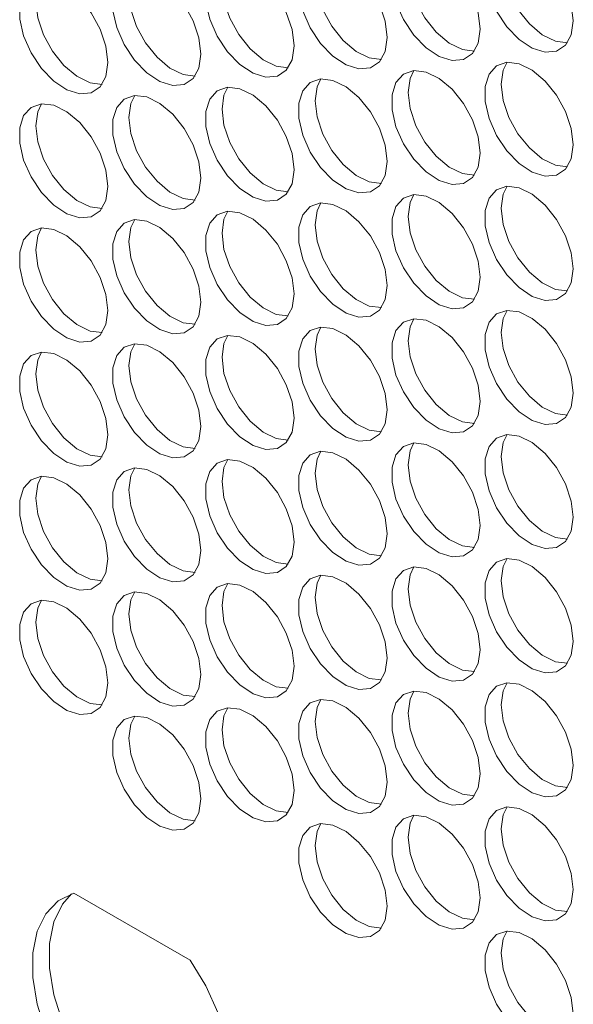
# Model space of a CAD drawing. Units: millimetres. Extents: x 88 to 3492, y 62 to 2418.
# Drawn here: x 2616 to 2651, y 1687 to 1750 of the extents above; entities that cross this region are included whole.
import ezdxf

# ---------------------------------------------------------------- set-up
doc = ezdxf.new("R2010")
doc.units = ezdxf.units.MM
doc.header["$LTSCALE"] = 12

msp = doc.modelspace()

# ---------------------------------------------------------------- linework, layer by layer
at = {"color": 7, "linetype": 'Continuous', "lineweight": 15}
msp.add_line((2619.432, 1693.834), (2626.856, 1689.548), dxfattribs=at)
at = {"color": 7, "linetype": 'Continuous', "lineweight": 15, "flags": 128}
for points in [[(2651.299, 1749.495), (2651.173, 1750.53), (2650.807, 1751.619), (2650.234, 1752.663), (2649.504, 1753.572), (2648.682, 1754.263), (2647.841, 1754.676), (2647.056, 1754.773), (2646.397, 1754.546), (2645.922, 1754.016), (2645.674, 1753.229), (2645.674, 1752.256), (2645.922, 1751.182), (2646.397, 1750.103), (2647.056, 1749.116), (2647.841, 1748.307), (2648.682, 1747.749), (2649.504, 1747.491), (2650.234, 1747.556), (2650.807, 1747.939), (2651.173, 1748.605), (2651.299, 1749.495)], [(2639.42, 1748.432), (2639.294, 1749.468), (2638.928, 1750.556), (2638.355, 1751.601), (2637.624, 1752.509), (2636.802, 1753.2), (2635.962, 1753.613), (2635.177, 1753.71), (2634.518, 1753.484), (2634.043, 1752.954), (2633.794, 1752.167), (2633.794, 1751.193), (2634.043, 1750.119), (2634.518, 1749.041), (2635.177, 1748.053), (2635.962, 1747.244), (2636.802, 1746.686), (2637.624, 1746.428), (2638.355, 1746.494), (2638.928, 1746.876), (2639.294, 1747.542), (2639.42, 1748.432)], [(2645.359, 1748.964), (2645.234, 1749.999), (2644.868, 1751.087), (2644.294, 1752.132), (2643.564, 1753.04), (2642.742, 1753.732), (2641.901, 1754.144), (2641.117, 1754.242), (2640.457, 1754.015), (2639.982, 1753.485), (2639.734, 1752.698), (2639.734, 1751.724), (2639.982, 1750.651), (2640.457, 1749.572), (2641.117, 1748.584), (2641.901, 1747.776), (2642.742, 1747.218), (2643.564, 1746.96), (2644.294, 1747.025), (2644.868, 1747.408), (2645.234, 1748.074), (2645.359, 1748.964)], [(2633.48, 1747.901), (2633.354, 1748.936), (2632.988, 1750.025), (2632.415, 1751.07), (2631.685, 1751.978), (2630.863, 1752.669), (2630.022, 1753.082), (2629.237, 1753.179), (2628.578, 1752.952), (2628.103, 1752.422), (2627.855, 1751.635), (2627.855, 1750.662), (2628.103, 1749.588), (2628.578, 1748.509), (2629.237, 1747.522), (2630.022, 1746.713), (2630.863, 1746.155), (2631.685, 1745.897), (2632.415, 1745.962), (2632.988, 1746.345), (2633.354, 1747.011), (2633.48, 1747.901)], [(2650.929, 1748.094), (2650.161, 1748.193), (2649.32, 1748.605), (2648.498, 1749.296), (2647.768, 1750.205), (2647.194, 1751.249), (2646.828, 1752.338), (2646.703, 1753.373)], [(2627.54, 1747.37), (2627.414, 1748.405), (2627.049, 1749.493), (2626.475, 1750.538), (2625.745, 1751.447), (2624.923, 1752.138), (2624.082, 1752.55), (2623.297, 1752.648), (2622.638, 1752.421), (2622.163, 1751.891), (2621.915, 1751.104), (2621.915, 1750.13), (2622.163, 1749.057), (2622.638, 1747.978), (2623.297, 1746.991), (2624.082, 1746.182), (2624.923, 1745.624), (2625.745, 1745.366), (2626.475, 1745.431), (2627.049, 1745.814), (2627.414, 1746.48), (2627.54, 1747.37)], [(2644.989, 1747.563), (2644.221, 1747.661), (2643.38, 1748.074), (2642.558, 1748.765), (2641.828, 1749.673), (2641.254, 1750.718), (2640.889, 1751.806), (2640.763, 1752.842)], [(2621.6, 1746.839), (2621.475, 1747.874), (2621.109, 1748.962), (2620.535, 1750.007), (2619.805, 1750.915), (2618.983, 1751.606), (2618.143, 1752.019), (2617.358, 1752.116), (2616.699, 1751.89), (2616.224, 1751.36), (2615.975, 1750.573), (2615.975, 1749.599), (2616.224, 1748.525), (2616.699, 1747.447), (2617.358, 1746.459), (2618.143, 1745.65), (2618.983, 1745.092), (2619.805, 1744.834), (2620.535, 1744.9), (2621.109, 1745.282), (2621.475, 1745.948), (2621.6, 1746.839)], [(2633.11, 1746.5), (2632.341, 1746.599), (2631.501, 1747.011), (2630.679, 1747.702), (2629.949, 1748.611), (2629.375, 1749.655), (2629.009, 1750.744), (2628.884, 1751.779)], [(2639.05, 1747.031), (2638.281, 1747.13), (2637.44, 1747.543), (2636.618, 1748.234), (2635.888, 1749.142), (2635.315, 1750.187), (2634.949, 1751.275), (2634.823, 1752.31)], [(2627.17, 1745.969), (2626.402, 1746.067), (2625.561, 1746.48), (2624.739, 1747.171), (2624.009, 1748.079), (2623.435, 1749.124), (2623.07, 1750.213), (2622.944, 1751.248)], [(2621.231, 1745.437), (2620.462, 1745.536), (2619.621, 1745.949), (2618.799, 1746.64), (2618.069, 1747.548), (2617.496, 1748.593), (2617.13, 1749.681), (2617.004, 1750.716)], [(2651.299, 1741.575), (2651.173, 1742.61), (2650.807, 1743.698), (2650.234, 1744.743), (2649.504, 1745.651), (2648.682, 1746.342), (2647.841, 1746.755), (2647.056, 1746.852), (2646.397, 1746.626), (2645.922, 1746.096), (2645.674, 1745.309), (2645.674, 1744.335), (2645.922, 1743.261), (2646.397, 1742.183), (2647.056, 1741.195), (2647.841, 1740.387), (2648.682, 1739.828), (2649.504, 1739.571), (2650.234, 1739.636), (2650.807, 1740.018), (2651.173, 1740.684), (2651.299, 1741.575)], [(2646.703, 1745.453), (2646.828, 1746.343), (2647.073, 1746.854)], [(2645.359, 1741.043), (2645.234, 1742.079), (2644.868, 1743.167), (2644.294, 1744.212), (2643.564, 1745.12), (2642.742, 1745.811), (2641.901, 1746.224), (2641.117, 1746.321), (2640.457, 1746.095), (2639.982, 1745.564), (2639.734, 1744.778), (2639.734, 1743.804), (2639.982, 1742.73), (2640.457, 1741.652), (2641.117, 1740.664), (2641.901, 1739.855), (2642.742, 1739.297), (2643.564, 1739.039), (2644.294, 1739.105), (2644.868, 1739.487), (2645.234, 1740.153), (2645.359, 1741.043)], [(2640.763, 1744.921), (2640.889, 1745.811), (2641.133, 1746.323)], [(2639.42, 1740.512), (2639.294, 1741.547), (2638.928, 1742.636), (2638.355, 1743.68), (2637.624, 1744.589), (2636.802, 1745.28), (2635.962, 1745.692), (2635.177, 1745.79), (2634.518, 1745.563), (2634.043, 1745.033), (2633.794, 1744.246), (2633.794, 1743.273), (2634.043, 1742.199), (2634.518, 1741.12), (2635.177, 1740.133), (2635.962, 1739.324), (2636.802, 1738.766), (2637.624, 1738.508), (2638.355, 1738.573), (2638.928, 1738.956), (2639.294, 1739.622), (2639.42, 1740.512)], [(2634.823, 1744.39), (2634.949, 1745.28), (2635.193, 1745.791)], [(2633.48, 1739.981), (2633.354, 1741.016), (2632.988, 1742.104), (2632.415, 1743.149), (2631.685, 1744.057), (2630.863, 1744.749), (2630.022, 1745.161), (2629.237, 1745.259), (2628.578, 1745.032), (2628.103, 1744.502), (2627.855, 1743.715), (2627.855, 1742.741), (2628.103, 1741.668), (2628.578, 1740.589), (2629.237, 1739.601), (2630.022, 1738.793), (2630.863, 1738.234), (2631.685, 1737.977), (2632.415, 1738.042), (2632.988, 1738.425), (2633.354, 1739.091), (2633.48, 1739.981)], [(2628.884, 1743.859), (2629.009, 1744.749), (2629.253, 1745.26)], [(2644.989, 1739.642), (2644.221, 1739.741), (2643.38, 1740.153), (2642.558, 1740.845), (2641.828, 1741.753), (2641.254, 1742.798), (2640.889, 1743.886), (2640.763, 1744.921)], [(2650.929, 1740.173), (2650.161, 1740.272), (2649.32, 1740.685), (2648.498, 1741.376), (2647.768, 1742.284), (2647.194, 1743.329), (2646.828, 1744.417), (2646.703, 1745.453)], [(2627.54, 1739.449), (2627.414, 1740.485), (2627.049, 1741.573), (2626.475, 1742.618), (2625.745, 1743.526), (2624.923, 1744.217), (2624.082, 1744.63), (2623.297, 1744.727), (2622.638, 1744.501), (2622.163, 1743.97), (2621.915, 1743.184), (2621.915, 1742.21), (2622.163, 1741.136), (2622.638, 1740.058), (2623.297, 1739.07), (2624.082, 1738.261), (2624.923, 1737.703), (2625.745, 1737.445), (2626.475, 1737.511), (2627.049, 1737.893), (2627.414, 1738.559), (2627.54, 1739.449)], [(2622.944, 1743.327), (2623.07, 1744.218), (2623.314, 1744.729)], [(2639.05, 1739.111), (2638.281, 1739.21), (2637.44, 1739.622), (2636.618, 1740.313), (2635.888, 1741.222), (2635.315, 1742.266), (2634.949, 1743.355), (2634.823, 1744.39)], [(2621.6, 1738.918), (2621.475, 1739.953), (2621.109, 1741.042), (2620.535, 1742.086), (2619.805, 1742.995), (2618.983, 1743.686), (2618.143, 1744.099), (2617.358, 1744.196), (2616.699, 1743.969), (2616.224, 1743.439), (2615.975, 1742.652), (2615.975, 1741.679), (2616.224, 1740.605), (2616.699, 1739.526), (2617.358, 1738.539), (2618.143, 1737.73), (2618.983, 1737.172), (2619.805, 1736.914), (2620.535, 1736.979), (2621.109, 1737.362), (2621.475, 1738.028), (2621.6, 1738.918)], [(2617.004, 1742.796), (2617.13, 1743.686), (2617.374, 1744.197)], [(2633.11, 1738.579), (2632.341, 1738.678), (2631.501, 1739.091), (2630.679, 1739.782), (2629.949, 1740.69), (2629.375, 1741.735), (2629.009, 1742.823), (2628.884, 1743.859)], [(2627.17, 1738.048), (2626.402, 1738.147), (2625.561, 1738.56), (2624.739, 1739.251), (2624.009, 1740.159), (2623.435, 1741.204), (2623.07, 1742.292), (2622.944, 1743.327)], [(2621.231, 1737.517), (2620.462, 1737.616), (2619.621, 1738.028), (2618.799, 1738.719), (2618.069, 1739.628), (2617.496, 1740.672), (2617.13, 1741.761), (2617.004, 1742.796)], [(2651.299, 1733.654), (2651.173, 1734.689), (2650.807, 1735.778), (2650.234, 1736.823), (2649.504, 1737.731), (2648.682, 1738.422), (2647.841, 1738.835), (2647.056, 1738.932), (2646.397, 1738.706), (2645.922, 1738.175), (2645.674, 1737.388), (2645.674, 1736.415), (2645.922, 1735.341), (2646.397, 1734.262), (2647.056, 1733.275), (2647.841, 1732.466), (2648.682, 1731.908), (2649.504, 1731.65), (2650.234, 1731.715), (2650.807, 1732.098), (2651.173, 1732.764), (2651.299, 1733.654)], [(2646.703, 1737.532), (2646.828, 1738.422), (2647.073, 1738.933)], [(2645.359, 1733.123), (2645.234, 1734.158), (2644.868, 1735.247), (2644.294, 1736.291), (2643.564, 1737.2), (2642.742, 1737.891), (2641.901, 1738.303), (2641.117, 1738.401), (2640.457, 1738.174), (2639.982, 1737.644), (2639.734, 1736.857), (2639.734, 1735.884), (2639.982, 1734.81), (2640.457, 1733.731), (2641.117, 1732.744), (2641.901, 1731.935), (2642.742, 1731.377), (2643.564, 1731.119), (2644.294, 1731.184), (2644.868, 1731.567), (2645.234, 1732.233), (2645.359, 1733.123)], [(2640.763, 1737.001), (2640.889, 1737.891), (2641.133, 1738.402)], [(2633.48, 1732.06), (2633.354, 1733.096), (2632.988, 1734.184), (2632.415, 1735.229), (2631.685, 1736.137), (2630.863, 1736.828), (2630.022, 1737.241), (2629.237, 1737.338), (2628.578, 1737.112), (2628.103, 1736.581), (2627.855, 1735.794), (2627.855, 1734.821), (2628.103, 1733.747), (2628.578, 1732.668), (2629.237, 1731.681), (2630.022, 1730.872), (2630.863, 1730.314), (2631.685, 1730.056), (2632.415, 1730.121), (2632.988, 1730.504), (2633.354, 1731.17), (2633.48, 1732.06)], [(2628.884, 1735.938), (2629.009, 1736.828), (2629.253, 1737.339)], [(2639.42, 1732.592), (2639.294, 1733.627), (2638.928, 1734.715), (2638.355, 1735.76), (2637.624, 1736.668), (2636.802, 1737.359), (2635.962, 1737.772), (2635.177, 1737.869), (2634.518, 1737.643), (2634.043, 1737.113), (2633.794, 1736.326), (2633.794, 1735.352), (2634.043, 1734.278), (2634.518, 1733.2), (2635.177, 1732.212), (2635.962, 1731.403), (2636.802, 1730.845), (2637.624, 1730.588), (2638.355, 1730.653), (2638.928, 1731.035), (2639.294, 1731.701), (2639.42, 1732.592)], [(2634.823, 1736.47), (2634.949, 1737.36), (2635.193, 1737.871)], [(2650.929, 1732.253), (2650.161, 1732.352), (2649.32, 1732.764), (2648.498, 1733.455), (2647.768, 1734.364), (2647.194, 1735.409), (2646.828, 1736.497), (2646.703, 1737.532)], [(2627.54, 1731.529), (2627.414, 1732.564), (2627.049, 1733.653), (2626.475, 1734.697), (2625.745, 1735.606), (2624.923, 1736.297), (2624.082, 1736.709), (2623.297, 1736.807), (2622.638, 1736.58), (2622.163, 1736.05), (2621.915, 1735.263), (2621.915, 1734.29), (2622.163, 1733.216), (2622.638, 1732.137), (2623.297, 1731.15), (2624.082, 1730.341), (2624.923, 1729.783), (2625.745, 1729.525), (2626.475, 1729.59), (2627.049, 1729.973), (2627.414, 1730.639), (2627.54, 1731.529)], [(2622.944, 1735.407), (2623.07, 1736.297), (2623.314, 1736.808)], [(2644.989, 1731.722), (2644.221, 1731.82), (2643.38, 1732.233), (2642.558, 1732.924), (2641.828, 1733.832), (2641.254, 1734.877), (2640.889, 1735.966), (2640.763, 1737.001)], [(2621.6, 1730.998), (2621.475, 1732.033), (2621.109, 1733.121), (2620.535, 1734.166), (2619.805, 1735.074), (2618.983, 1735.765), (2618.143, 1736.178), (2617.358, 1736.275), (2616.699, 1736.049), (2616.224, 1735.519), (2615.975, 1734.732), (2615.975, 1733.758), (2616.224, 1732.684), (2616.699, 1731.606), (2617.358, 1730.618), (2618.143, 1729.81), (2618.983, 1729.251), (2619.805, 1728.994), (2620.535, 1729.059), (2621.109, 1729.441), (2621.475, 1730.108), (2621.6, 1730.998)], [(2617.004, 1734.876), (2617.13, 1735.766), (2617.374, 1736.277)], [(2639.05, 1731.19), (2638.281, 1731.289), (2637.44, 1731.702), (2636.618, 1732.393), (2635.888, 1733.301), (2635.315, 1734.346), (2634.949, 1735.434), (2634.823, 1736.47)], [(2633.11, 1730.659), (2632.341, 1730.758), (2631.501, 1731.17), (2630.679, 1731.862), (2629.949, 1732.77), (2629.375, 1733.815), (2629.009, 1734.903), (2628.884, 1735.938)], [(2621.231, 1729.596), (2620.462, 1729.695), (2619.621, 1730.108), (2618.799, 1730.799), (2618.069, 1731.707), (2617.496, 1732.752), (2617.13, 1733.84), (2617.004, 1734.876)], [(2627.17, 1730.128), (2626.402, 1730.226), (2625.561, 1730.639), (2624.739, 1731.33), (2624.009, 1732.239), (2623.435, 1733.283), (2623.07, 1734.372), (2622.944, 1735.407)], [(2645.359, 1725.202), (2645.234, 1726.238), (2644.868, 1727.326), (2644.294, 1728.371), (2643.564, 1729.279), (2642.742, 1729.97), (2641.901, 1730.383), (2641.117, 1730.48), (2640.457, 1730.254), (2639.982, 1729.724), (2639.734, 1728.937), (2639.734, 1727.963), (2639.982, 1726.889), (2640.457, 1725.811), (2641.117, 1724.823), (2641.901, 1724.014), (2642.742, 1723.456), (2643.564, 1723.198), (2644.294, 1723.264), (2644.868, 1723.646), (2645.234, 1724.312), (2645.359, 1725.202)], [(2640.763, 1729.08), (2640.889, 1729.971), (2641.133, 1730.482)], [(2651.299, 1725.734), (2651.173, 1726.769), (2650.807, 1727.857), (2650.234, 1728.902), (2649.504, 1729.81), (2648.682, 1730.502), (2647.841, 1730.914), (2647.056, 1731.012), (2646.397, 1730.785), (2645.922, 1730.255), (2645.674, 1729.468), (2645.674, 1728.494), (2645.922, 1727.421), (2646.397, 1726.342), (2647.056, 1725.354), (2647.841, 1724.546), (2648.682, 1723.988), (2649.504, 1723.73), (2650.234, 1723.795), (2650.807, 1724.178), (2651.173, 1724.844), (2651.299, 1725.734)], [(2646.703, 1729.612), (2646.828, 1730.502), (2647.073, 1731.013)], [(2639.42, 1724.671), (2639.294, 1725.706), (2638.928, 1726.795), (2638.355, 1727.84), (2637.624, 1728.748), (2636.802, 1729.439), (2635.962, 1729.852), (2635.177, 1729.949), (2634.518, 1729.722), (2634.043, 1729.192), (2633.794, 1728.405), (2633.794, 1727.432), (2634.043, 1726.358), (2634.518, 1725.279), (2635.177, 1724.292), (2635.962, 1723.483), (2636.802, 1722.925), (2637.624, 1722.667), (2638.355, 1722.732), (2638.928, 1723.115), (2639.294, 1723.781), (2639.42, 1724.671)], [(2634.823, 1728.549), (2634.949, 1729.439), (2635.193, 1729.95)], [(2633.48, 1724.14), (2633.354, 1725.175), (2632.988, 1726.263), (2632.415, 1727.308), (2631.685, 1728.217), (2630.863, 1728.908), (2630.022, 1729.32), (2629.237, 1729.418), (2628.578, 1729.191), (2628.103, 1728.661), (2627.855, 1727.874), (2627.855, 1726.9), (2628.103, 1725.827), (2628.578, 1724.748), (2629.237, 1723.76), (2630.022, 1722.952), (2630.863, 1722.394), (2631.685, 1722.136), (2632.415, 1722.201), (2632.988, 1722.584), (2633.354, 1723.25), (2633.48, 1724.14)], [(2628.884, 1728.018), (2629.009, 1728.908), (2629.253, 1729.419)], [(2650.929, 1724.333), (2650.161, 1724.431), (2649.32, 1724.844), (2648.498, 1725.535), (2647.768, 1726.443), (2647.194, 1727.488), (2646.828, 1728.576), (2646.703, 1729.612)], [(2627.54, 1723.609), (2627.414, 1724.644), (2627.049, 1725.732), (2626.475, 1726.777), (2625.745, 1727.685), (2624.923, 1728.376), (2624.082, 1728.789), (2623.297, 1728.886), (2622.638, 1728.66), (2622.163, 1728.13), (2621.915, 1727.343), (2621.915, 1726.369), (2622.163, 1725.295), (2622.638, 1724.217), (2623.297, 1723.229), (2624.082, 1722.42), (2624.923, 1721.862), (2625.745, 1721.604), (2626.475, 1721.67), (2627.049, 1722.052), (2627.414, 1722.718), (2627.54, 1723.609)], [(2622.944, 1727.486), (2623.07, 1728.377), (2623.314, 1728.888)], [(2639.05, 1723.27), (2638.281, 1723.369), (2637.44, 1723.781), (2636.618, 1724.472), (2635.888, 1725.381), (2635.315, 1726.425), (2634.949, 1727.514), (2634.823, 1728.549)], [(2644.989, 1723.801), (2644.221, 1723.9), (2643.38, 1724.313), (2642.558, 1725.004), (2641.828, 1725.912), (2641.254, 1726.957), (2640.889, 1728.045), (2640.763, 1729.08)], [(2621.6, 1723.077), (2621.475, 1724.112), (2621.109, 1725.201), (2620.535, 1726.246), (2619.805, 1727.154), (2618.983, 1727.845), (2618.143, 1728.258), (2617.358, 1728.355), (2616.699, 1728.129), (2616.224, 1727.598), (2615.975, 1726.811), (2615.975, 1725.838), (2616.224, 1724.764), (2616.699, 1723.685), (2617.358, 1722.698), (2618.143, 1721.889), (2618.983, 1721.331), (2619.805, 1721.073), (2620.535, 1721.138), (2621.109, 1721.521), (2621.475, 1722.187), (2621.6, 1723.077)], [(2617.004, 1726.955), (2617.13, 1727.845), (2617.374, 1728.356)], [(2633.11, 1722.739), (2632.341, 1722.837), (2631.501, 1723.25), (2630.679, 1723.941), (2629.949, 1724.849), (2629.375, 1725.894), (2629.009, 1726.983), (2628.884, 1728.018)], [(2627.17, 1722.207), (2626.402, 1722.306), (2625.561, 1722.719), (2624.739, 1723.41), (2624.009, 1724.318), (2623.435, 1725.363), (2623.07, 1726.451), (2622.944, 1727.486)], [(2621.231, 1721.676), (2620.462, 1721.775), (2619.621, 1722.187), (2618.799, 1722.878), (2618.069, 1723.787), (2617.496, 1724.832), (2617.13, 1725.92), (2617.004, 1726.955)], [(2651.299, 1717.813), (2651.173, 1718.849), (2650.807, 1719.937), (2650.234, 1720.982), (2649.504, 1721.89), (2648.682, 1722.581), (2647.841, 1722.994), (2647.056, 1723.091), (2646.397, 1722.865), (2645.922, 1722.334), (2645.674, 1721.548), (2645.674, 1720.574), (2645.922, 1719.5), (2646.397, 1718.422), (2647.056, 1717.434), (2647.841, 1716.625), (2648.682, 1716.067), (2649.504, 1715.809), (2650.234, 1715.875), (2650.807, 1716.257), (2651.173, 1716.923), (2651.299, 1717.813)], [(2646.703, 1721.691), (2646.828, 1722.581), (2647.073, 1723.093)], [(2645.359, 1717.282), (2645.234, 1718.317), (2644.868, 1719.406), (2644.294, 1720.45), (2643.564, 1721.359), (2642.742, 1722.05), (2641.901, 1722.462), (2641.117, 1722.56), (2640.457, 1722.333), (2639.982, 1721.803), (2639.734, 1721.016), (2639.734, 1720.043), (2639.982, 1718.969), (2640.457, 1717.89), (2641.117, 1716.903), (2641.901, 1716.094), (2642.742, 1715.536), (2643.564, 1715.278), (2644.294, 1715.343), (2644.868, 1715.726), (2645.234, 1716.392), (2645.359, 1717.282)], [(2640.763, 1721.16), (2640.889, 1722.05), (2641.133, 1722.561)], [(2639.42, 1716.751), (2639.294, 1717.786), (2638.928, 1718.874), (2638.355, 1719.919), (2637.624, 1720.827), (2636.802, 1721.519), (2635.962, 1721.931), (2635.177, 1722.029), (2634.518, 1721.802), (2634.043, 1721.272), (2633.794, 1720.485), (2633.794, 1719.511), (2634.043, 1718.438), (2634.518, 1717.359), (2635.177, 1716.371), (2635.962, 1715.563), (2636.802, 1715.004), (2637.624, 1714.747), (2638.355, 1714.812), (2638.928, 1715.195), (2639.294, 1715.861), (2639.42, 1716.751)], [(2634.823, 1720.629), (2634.949, 1721.519), (2635.193, 1722.03)], [(2650.929, 1716.412), (2650.161, 1716.511), (2649.32, 1716.923), (2648.498, 1717.615), (2647.768, 1718.523), (2647.194, 1719.568), (2646.828, 1720.656), (2646.703, 1721.691)], [(2633.48, 1716.219), (2633.354, 1717.255), (2632.988, 1718.343), (2632.415, 1719.388), (2631.685, 1720.296), (2630.863, 1720.987), (2630.022, 1721.4), (2629.237, 1721.497), (2628.578, 1721.271), (2628.103, 1720.74), (2627.855, 1719.954), (2627.855, 1718.98), (2628.103, 1717.906), (2628.578, 1716.828), (2629.237, 1715.84), (2630.022, 1715.031), (2630.863, 1714.473), (2631.685, 1714.215), (2632.415, 1714.281), (2632.988, 1714.663), (2633.354, 1715.329), (2633.48, 1716.219)], [(2628.884, 1720.097), (2629.009, 1720.988), (2629.253, 1721.499)], [(2644.989, 1715.881), (2644.221, 1715.98), (2643.38, 1716.392), (2642.558, 1717.083), (2641.828, 1717.992), (2641.254, 1719.036), (2640.889, 1720.125), (2640.763, 1721.16)], [(2621.6, 1715.157), (2621.475, 1716.192), (2621.109, 1717.28), (2620.535, 1718.325), (2619.805, 1719.233), (2618.983, 1719.925), (2618.143, 1720.337), (2617.358, 1720.435), (2616.699, 1720.208), (2616.224, 1719.678), (2615.975, 1718.891), (2615.975, 1717.917), (2616.224, 1716.844), (2616.699, 1715.765), (2617.358, 1714.777), (2618.143, 1713.969), (2618.983, 1713.411), (2619.805, 1713.153), (2620.535, 1713.218), (2621.109, 1713.601), (2621.475, 1714.267), (2621.6, 1715.157)], [(2617.004, 1719.035), (2617.13, 1719.925), (2617.374, 1720.436)], [(2627.54, 1715.688), (2627.414, 1716.723), (2627.049, 1717.812), (2626.475, 1718.856), (2625.745, 1719.765), (2624.923, 1720.456), (2624.082, 1720.869), (2623.297, 1720.966), (2622.638, 1720.739), (2622.163, 1720.209), (2621.915, 1719.422), (2621.915, 1718.449), (2622.163, 1717.375), (2622.638, 1716.296), (2623.297, 1715.309), (2624.082, 1714.5), (2624.923, 1713.942), (2625.745, 1713.684), (2626.475, 1713.749), (2627.049, 1714.132), (2627.414, 1714.798), (2627.54, 1715.688)], [(2622.944, 1719.566), (2623.07, 1720.456), (2623.314, 1720.967)], [(2639.05, 1715.349), (2638.281, 1715.448), (2637.44, 1715.861), (2636.618, 1716.552), (2635.888, 1717.46), (2635.315, 1718.505), (2634.949, 1719.593), (2634.823, 1720.629)], [(2633.11, 1714.818), (2632.341, 1714.917), (2631.501, 1715.33), (2630.679, 1716.021), (2629.949, 1716.929), (2629.375, 1717.974), (2629.009, 1719.062), (2628.884, 1720.097)], [(2627.17, 1714.287), (2626.402, 1714.386), (2625.561, 1714.798), (2624.739, 1715.489), (2624.009, 1716.398), (2623.435, 1717.442), (2623.07, 1718.531), (2622.944, 1719.566)], [(2621.231, 1713.756), (2620.462, 1713.854), (2619.621, 1714.267), (2618.799, 1714.958), (2618.069, 1715.866), (2617.496, 1716.911), (2617.13, 1717.999), (2617.004, 1719.035)], [(2651.299, 1709.893), (2651.173, 1710.928), (2650.807, 1712.016), (2650.234, 1713.061), (2649.504, 1713.97), (2648.682, 1714.661), (2647.841, 1715.073), (2647.056, 1715.171), (2646.397, 1714.944), (2645.922, 1714.414), (2645.674, 1713.627), (2645.674, 1712.653), (2645.922, 1711.58), (2646.397, 1710.501), (2647.056, 1709.514), (2647.841, 1708.705), (2648.682, 1708.147), (2649.504, 1707.889), (2650.234, 1707.954), (2650.807, 1708.337), (2651.173, 1709.003), (2651.299, 1709.893)], [(2646.703, 1713.771), (2646.828, 1714.661), (2647.073, 1715.172)], [(2639.42, 1708.83), (2639.294, 1709.866), (2638.928, 1710.954), (2638.355, 1711.999), (2637.624, 1712.907), (2636.802, 1713.598), (2635.962, 1714.011), (2635.177, 1714.108), (2634.518, 1713.882), (2634.043, 1713.351), (2633.794, 1712.564), (2633.794, 1711.591), (2634.043, 1710.517), (2634.518, 1709.438), (2635.177, 1708.451), (2635.962, 1707.642), (2636.802, 1707.084), (2637.624, 1706.826), (2638.355, 1706.891), (2638.928, 1707.274), (2639.294, 1707.94), (2639.42, 1708.83)], [(2634.823, 1712.708), (2634.949, 1713.598), (2635.193, 1714.109)], [(2645.359, 1709.362), (2645.234, 1710.397), (2644.868, 1711.485), (2644.294, 1712.53), (2643.564, 1713.438), (2642.742, 1714.129), (2641.901, 1714.542), (2641.117, 1714.639), (2640.457, 1714.413), (2639.982, 1713.883), (2639.734, 1713.096), (2639.734, 1712.122), (2639.982, 1711.048), (2640.457, 1709.97), (2641.117, 1708.982), (2641.901, 1708.173), (2642.742, 1707.615), (2643.564, 1707.357), (2644.294, 1707.423), (2644.868, 1707.805), (2645.234, 1708.471), (2645.359, 1709.362)], [(2640.763, 1713.239), (2640.889, 1714.13), (2641.133, 1714.641)], [(2633.48, 1708.299), (2633.354, 1709.334), (2632.988, 1710.423), (2632.415, 1711.467), (2631.685, 1712.376), (2630.863, 1713.067), (2630.022, 1713.479), (2629.237, 1713.577), (2628.578, 1713.35), (2628.103, 1712.82), (2627.855, 1712.033), (2627.855, 1711.06), (2628.103, 1709.986), (2628.578, 1708.907), (2629.237, 1707.92), (2630.022, 1707.111), (2630.863, 1706.553), (2631.685, 1706.295), (2632.415, 1706.36), (2632.988, 1706.743), (2633.354, 1707.409), (2633.48, 1708.299)], [(2628.884, 1712.177), (2629.009, 1713.067), (2629.253, 1713.578)], [(2650.929, 1708.492), (2650.161, 1708.59), (2649.32, 1709.003), (2648.498, 1709.694), (2647.768, 1710.602), (2647.194, 1711.647), (2646.828, 1712.736), (2646.703, 1713.771)], [(2627.54, 1707.768), (2627.414, 1708.803), (2627.049, 1709.891), (2626.475, 1710.936), (2625.745, 1711.844), (2624.923, 1712.535), (2624.082, 1712.948), (2623.297, 1713.045), (2622.638, 1712.819), (2622.163, 1712.289), (2621.915, 1711.502), (2621.915, 1710.528), (2622.163, 1709.454), (2622.638, 1708.376), (2623.297, 1707.388), (2624.082, 1706.58), (2624.923, 1706.021), (2625.745, 1705.764), (2626.475, 1705.829), (2627.049, 1706.211), (2627.414, 1706.877), (2627.54, 1707.768)], [(2622.944, 1711.646), (2623.07, 1712.536), (2623.314, 1713.047)], [(2644.989, 1707.96), (2644.221, 1708.059), (2643.38, 1708.472), (2642.558, 1709.163), (2641.828, 1710.071), (2641.254, 1711.116), (2640.889, 1712.204), (2640.763, 1713.239)], [(2621.6, 1707.236), (2621.475, 1708.272), (2621.109, 1709.36), (2620.535, 1710.405), (2619.805, 1711.313), (2618.983, 1712.004), (2618.143, 1712.417), (2617.358, 1712.514), (2616.699, 1712.288), (2616.224, 1711.757), (2615.975, 1710.971), (2615.975, 1709.997), (2616.224, 1708.923), (2616.699, 1707.845), (2617.358, 1706.857), (2618.143, 1706.048), (2618.983, 1705.49), (2619.805, 1705.232), (2620.535, 1705.298), (2621.109, 1705.68), (2621.475, 1706.346), (2621.6, 1707.236)], [(2617.004, 1711.114), (2617.13, 1712.004), (2617.374, 1712.516)], [(2639.05, 1707.429), (2638.281, 1707.528), (2637.44, 1707.94), (2636.618, 1708.632), (2635.888, 1709.54), (2635.315, 1710.585), (2634.949, 1711.673), (2634.823, 1712.708)], [(2627.17, 1706.366), (2626.402, 1706.465), (2625.561, 1706.878), (2624.739, 1707.569), (2624.009, 1708.477), (2623.435, 1709.522), (2623.07, 1710.61), (2622.944, 1711.646)], [(2633.11, 1706.898), (2632.341, 1706.996), (2631.501, 1707.409), (2630.679, 1708.1), (2629.949, 1709.009), (2629.375, 1710.053), (2629.009, 1711.142), (2628.884, 1712.177)], [(2621.231, 1705.835), (2620.462, 1705.934), (2619.621, 1706.346), (2618.799, 1707.038), (2618.069, 1707.946), (2617.496, 1708.991), (2617.13, 1710.079), (2617.004, 1711.114)], [(2651.299, 1701.972), (2651.173, 1703.008), (2650.807, 1704.096), (2650.234, 1705.141), (2649.504, 1706.049), (2648.682, 1706.74), (2647.841, 1707.153), (2647.056, 1707.25), (2646.397, 1707.024), (2645.922, 1706.494), (2645.674, 1705.707), (2645.674, 1704.733), (2645.922, 1703.659), (2646.397, 1702.581), (2647.056, 1701.593), (2647.841, 1700.784), (2648.682, 1700.226), (2649.504, 1699.968), (2650.234, 1700.034), (2650.807, 1700.416), (2651.173, 1701.082), (2651.299, 1701.972)], [(2646.703, 1705.85), (2646.828, 1706.741), (2647.073, 1707.252)], [(2645.359, 1701.441), (2645.234, 1702.476), (2644.868, 1703.565), (2644.294, 1704.609), (2643.564, 1705.518), (2642.742, 1706.209), (2641.901, 1706.622), (2641.117, 1706.719), (2640.457, 1706.492), (2639.982, 1705.962), (2639.734, 1705.175), (2639.734, 1704.202), (2639.982, 1703.128), (2640.457, 1702.049), (2641.117, 1701.062), (2641.901, 1700.253), (2642.742, 1699.695), (2643.564, 1699.437), (2644.294, 1699.502), (2644.868, 1699.885), (2645.234, 1700.551), (2645.359, 1701.441)], [(2640.763, 1705.319), (2640.889, 1706.209), (2641.133, 1706.72)], [(2639.42, 1700.91), (2639.294, 1701.945), (2638.928, 1703.033), (2638.355, 1704.078), (2637.624, 1704.986), (2636.802, 1705.678), (2635.962, 1706.09), (2635.177, 1706.188), (2634.518, 1705.961), (2634.043, 1705.431), (2633.794, 1704.644), (2633.794, 1703.67), (2634.043, 1702.597), (2634.518, 1701.518), (2635.177, 1700.53), (2635.962, 1699.722), (2636.802, 1699.164), (2637.624, 1698.906), (2638.355, 1698.971), (2638.928, 1699.354), (2639.294, 1700.02), (2639.42, 1700.91)], [(2634.823, 1704.788), (2634.949, 1705.678), (2635.193, 1706.189)], [(2633.48, 1700.379), (2633.354, 1701.414), (2632.988, 1702.502), (2632.415, 1703.547), (2631.685, 1704.455), (2630.863, 1705.146), (2630.022, 1705.559), (2629.237, 1705.656), (2628.578, 1705.43), (2628.103, 1704.9), (2627.855, 1704.113), (2627.855, 1703.139), (2628.103, 1702.065), (2628.578, 1700.987), (2629.237, 1699.999), (2630.022, 1699.19), (2630.863, 1698.632), (2631.685, 1698.374), (2632.415, 1698.44), (2632.988, 1698.822), (2633.354, 1699.488), (2633.48, 1700.379)], [(2628.884, 1704.256), (2629.009, 1705.147), (2629.253, 1705.658)], [(2644.989, 1700.04), (2644.221, 1700.139), (2643.38, 1700.551), (2642.558, 1701.242), (2641.828, 1702.151), (2641.254, 1703.195), (2640.889, 1704.284), (2640.763, 1705.319)], [(2650.929, 1700.571), (2650.161, 1700.67), (2649.32, 1701.083), (2648.498, 1701.774), (2647.768, 1702.682), (2647.194, 1703.727), (2646.828, 1704.815), (2646.703, 1705.85)], [(2627.54, 1699.847), (2627.414, 1700.882), (2627.049, 1701.971), (2626.475, 1703.016), (2625.745, 1703.924), (2624.923, 1704.615), (2624.082, 1705.028), (2623.297, 1705.125), (2622.638, 1704.899), (2622.163, 1704.368), (2621.915, 1703.581), (2621.915, 1702.608), (2622.163, 1701.534), (2622.638, 1700.455), (2623.297, 1699.468), (2624.082, 1698.659), (2624.923, 1698.101), (2625.745, 1697.843), (2626.475, 1697.908), (2627.049, 1698.291), (2627.414, 1698.957), (2627.54, 1699.847)], [(2622.944, 1703.725), (2623.07, 1704.615), (2623.314, 1705.126)], [(2639.05, 1699.509), (2638.281, 1699.607), (2637.44, 1700.02), (2636.618, 1700.711), (2635.888, 1701.619), (2635.315, 1702.664), (2634.949, 1703.752), (2634.823, 1704.788)], [(2633.11, 1698.977), (2632.341, 1699.076), (2631.501, 1699.489), (2630.679, 1700.18), (2629.949, 1701.088), (2629.375, 1702.133), (2629.009, 1703.221), (2628.884, 1704.256)], [(2627.17, 1698.446), (2626.402, 1698.545), (2625.561, 1698.957), (2624.739, 1699.648), (2624.009, 1700.557), (2623.435, 1701.602), (2623.07, 1702.69), (2622.944, 1703.725)], [(2651.299, 1694.052), (2651.173, 1695.087), (2650.807, 1696.176), (2650.234, 1697.22), (2649.504, 1698.129), (2648.682, 1698.82), (2647.841, 1699.232), (2647.056, 1699.33), (2646.397, 1699.103), (2645.922, 1698.573), (2645.674, 1697.786), (2645.674, 1696.813), (2645.922, 1695.739), (2646.397, 1694.66), (2647.056, 1693.673), (2647.841, 1692.864), (2648.682, 1692.306), (2649.504, 1692.048), (2650.234, 1692.113), (2650.807, 1692.496), (2651.173, 1693.162), (2651.299, 1694.052)], [(2646.703, 1697.93), (2646.828, 1698.82), (2647.073, 1699.331)], [(2645.359, 1693.521), (2645.234, 1694.556), (2644.868, 1695.644), (2644.294, 1696.689), (2643.564, 1697.597), (2642.742, 1698.289), (2641.901, 1698.701), (2641.117, 1698.798), (2640.457, 1698.572), (2639.982, 1698.042), (2639.734, 1697.255), (2639.734, 1696.281), (2639.982, 1695.207), (2640.457, 1694.129), (2641.117, 1693.141), (2641.901, 1692.333), (2642.742, 1691.774), (2643.564, 1691.517), (2644.294, 1691.582), (2644.868, 1691.965), (2645.234, 1692.631), (2645.359, 1693.521)], [(2640.763, 1697.399), (2640.889, 1698.289), (2641.133, 1698.8)], [(2639.42, 1692.989), (2639.294, 1694.025), (2638.928, 1695.113), (2638.355, 1696.158), (2637.624, 1697.066), (2636.802, 1697.757), (2635.962, 1698.17), (2635.177, 1698.267), (2634.518, 1698.041), (2634.043, 1697.51), (2633.794, 1696.724), (2633.794, 1695.75), (2634.043, 1694.676), (2634.518, 1693.598), (2635.177, 1692.61), (2635.962, 1691.801), (2636.802, 1691.243), (2637.624, 1690.985), (2638.355, 1691.051), (2638.928, 1691.433), (2639.294, 1692.099), (2639.42, 1692.989)], [(2634.823, 1696.867), (2634.949, 1697.757), (2635.193, 1698.269)], [(2650.929, 1692.651), (2650.161, 1692.749), (2649.32, 1693.162), (2648.498, 1693.853), (2647.768, 1694.762), (2647.194, 1695.806), (2646.828, 1696.895), (2646.703, 1697.93)], [(2644.989, 1692.119), (2644.221, 1692.218), (2643.38, 1692.631), (2642.558, 1693.322), (2641.828, 1694.23), (2641.254, 1695.275), (2640.889, 1696.363), (2640.763, 1697.399)], [(2639.05, 1691.588), (2638.281, 1691.687), (2637.44, 1692.099), (2636.618, 1692.791), (2635.888, 1693.699), (2635.315, 1694.744), (2634.949, 1695.832), (2634.823, 1696.867)], [(2619.432, 1693.834), (2618.431, 1693.342), (2617.64, 1692.515), (2617.094, 1691.388), (2616.815, 1690.008), (2616.815, 1688.433), (2617.094, 1686.73), (2617.64, 1684.972), (2618.431, 1683.233), (2619.432, 1681.586)], [(2620.492, 1682.198), (2619.491, 1683.845), (2618.701, 1685.585), (2618.155, 1687.343), (2617.876, 1689.045), (2617.876, 1690.62), (2618.155, 1692), (2618.701, 1693.128), (2619.282, 1693.787)], [(2651.299, 1686.132), (2651.173, 1687.167), (2650.807, 1688.255), (2650.234, 1689.3), (2649.504, 1690.208), (2648.682, 1690.899), (2647.841, 1691.312), (2647.056, 1691.409), (2646.397, 1691.183), (2645.922, 1690.653), (2645.674, 1689.866), (2645.674, 1688.892), (2645.922, 1687.818), (2646.397, 1686.74), (2647.056, 1685.752), (2647.841, 1684.943), (2648.682, 1684.385), (2649.504, 1684.127), (2650.234, 1684.193), (2650.807, 1684.575), (2651.173, 1685.241), (2651.299, 1686.132)], [(2646.703, 1690.009), (2646.828, 1690.9), (2647.073, 1691.411)], [(2650.929, 1684.73), (2650.161, 1684.829), (2649.32, 1685.242), (2648.498, 1685.933), (2647.768, 1686.841), (2647.194, 1687.886), (2646.828, 1688.974), (2646.703, 1690.009)], [(2626.856, 1677.3), (2627.857, 1677.791), (2628.647, 1678.618), (2629.194, 1679.746), (2629.473, 1681.126), (2629.473, 1682.7), (2629.194, 1684.403), (2628.647, 1686.161), (2627.857, 1687.9), (2626.856, 1689.548)]]:
    msp.add_lwpolyline(points, dxfattribs=at)

doc.saveas('drawing.dxf')
